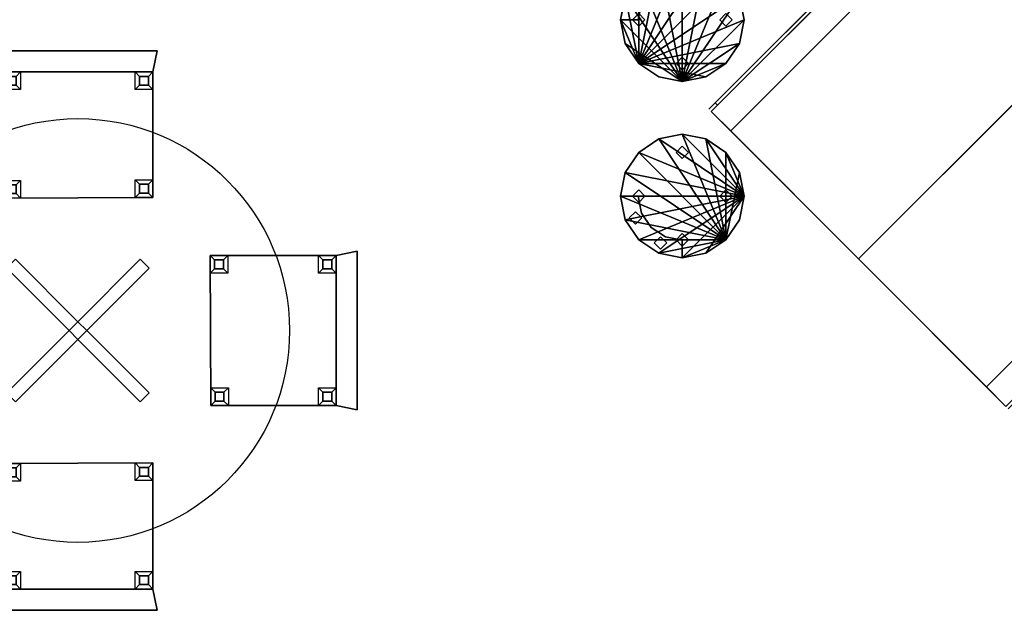
# Model space of a CAD drawing. Extents: x 22 to 328, y 94 to 431.
# Drawn here: x 99 to 211, y 158 to 225 of the extents above; entities that cross this region are included whole.
import ezdxf

# ---------------------------------------------------------------- set-up
doc = ezdxf.new("R2010")
doc.units = 0
doc.header["$LTSCALE"] = 9.6
doc.header["$MEASUREMENT"] = 0
for name, color, linetype in [('3D_CABINET', 43, 'CONTINUOUS'), ('3D_COUNTER', 143, 'CONTINUOUS'), ('3D_FURN', 5, 'CONTINUOUS'), ('3D_INSERT', 7, 'CONTINUOUS'), ('H_KNOB', 45, 'CONTINUOUS')]:
    doc.layers.add(name, color=color, linetype=linetype)

# ---------------------------------------------------------------- blocks, each defined once
blk = doc.blocks.new('ISYN0015')
at = {"layer": '3D_CABINET'}
for points in [[(0, 0), (0, 0, 34.5), (48, 0, 34.5), (48, 0)], [(48, -20.5), (48, -20.5, 3), (0, -20.5, 3), (0, -20.5)], [(0, -23.625, 3), (0, -20.5, 3), (48, -20.5, 3), (48, -23.625, 3)], [(0, -23.625, 3), (48, -23.625, 3), (48, -23.625, 34.5), (0, -23.625, 34.5)], [(1, -24, 33.5), (1, -23.625, 33.5), (1, -23.625, 4), (1, -24, 4)], [(1, -23.625, 4), (23.5, -23.625, 4), (23.5, -24, 4), (1, -24, 4)], [(23.5, -23.625, 33.5), (1, -23.625, 33.5), (1, -24, 33.5), (23.5, -24, 33.5)], [(23.5, -24, 33.5), (1, -24, 33.5), (1, -24, 4), (23.5, -24, 4)], [(23.5, -23.625, 4), (23.5, -23.625, 33.5), (23.5, -24, 33.5), (23.5, -24, 4)], [(24.5, -24, 4), (24.5, -24, 33.5), (24.5, -23.625, 33.5), (24.5, -23.625, 4)], [(24.5, -23.625, 4), (47, -23.625, 4), (47, -24, 4), (24.5, -24, 4)], [(24.5, -24, 33.5), (47, -24, 33.5), (47, -23.625, 33.5), (24.5, -23.625, 33.5)], [(24.5, -24, 4), (47, -24, 4), (47, -24, 33.5), (24.5, -24, 33.5)], [(47, -24, 4), (47, -23.625, 4), (47, -23.625, 33.5), (47, -24, 33.5)]]:
    blk.add_3dface(points, dxfattribs=at)
for points, invisible_edges in [([(0, -23.625, 3), (0, -23.625, 34.5), (0, 0, 34.5), (0, -20.5, 3)], 4), ([(0, -20.5), (0, -20.5, 3), (0, 0, 34.5), (0, 0)], 2), ([(48, 0), (48, 0, 34.5), (48, -20.5, 3), (48, -20.5)], 2), ([(48, -20.5, 3), (48, 0, 34.5), (48, -23.625, 34.5), (48, -23.625, 3)], 1)]:
    blk.add_3dface(points, dxfattribs=dict(at, invisible_edges=invisible_edges))
at = {"layer": '3D_COUNTER', "invisible_edges": 5}
for points in [[(48, -24, 36), (48, 0, 36), (0, 0, 36), (0, -24, 36)], [(0, 0, 34.5), (0, 0, 36), (48, 0, 36), (48, 0, 34.5)], [(48, -23.625, 34.5), (48, -24, 34.5), (0, -24, 34.5), (0, -23.625, 34.5)], [(48, -24, 34.5), (48, -24, 36), (0, -24, 36), (0, -24, 34.5)]]:
    blk.add_3dface(points, dxfattribs=at)
at = {"layer": '3D_INSERT', "extrusion": (0, -1, 0)}
for p, q in [((21, -24, 19.667), (22, -24, 19.667)), ((21.5, -24, 19.167), (21.5, -24, 20.167)), ((26, -24, 19.667), (27, -24, 19.667)), ((26.5, -24, 19.167), (26.5, -24, 20.167))]:
    blk.add_line(p, q, dxfattribs=at)
at = {"layer": 'H_KNOB'}
for points in [[(21, -25, 18.167), (21, -25, 21.167), (21, -24, 21.167), (21, -24, 18.167)], [(21, -24, 18.167), (21, -24, 21.167), (22, -24, 21.167), (22, -24, 18.167)], [(22, -24, 18.167), (22, -25, 18.167), (21, -25, 18.167), (21, -24, 18.167)], [(22, -25, 21.167), (22, -24, 21.167), (21, -24, 21.167), (21, -25, 21.167)], [(22, -24, 18.167), (22, -24, 21.167), (22, -25, 21.167), (22, -25, 18.167)], [(27, -25, 21.167), (27, -24, 21.167), (26, -24, 21.167), (26, -25, 21.167)], [(27, -24, 18.167), (27, -25, 18.167), (26, -25, 18.167), (26, -24, 18.167)], [(26, -24, 18.167), (26, -24, 21.167), (27, -24, 21.167), (27, -24, 18.167)], [(26, -25, 18.167), (26, -25, 21.167), (26, -24, 21.167), (26, -24, 18.167)], [(27, -24, 18.167), (27, -24, 21.167), (27, -25, 21.167), (27, -25, 18.167)], [(22, -25, 18.167), (22, -25, 21.167), (21, -25, 21.167), (21, -25, 18.167)], [(27, -25, 18.167), (27, -25, 21.167), (26, -25, 21.167), (26, -25, 18.167)]]:
    blk.add_3dface(points, dxfattribs=at)
blk = doc.blocks.new('ISYJ0021')
at = {"layer": '3D_FURN'}
for points, invisible_edges in [([(-2.68, 6.47, 40), (-1.91, 4.62, 40), (0, 5, 40), (0, 7, 40)], 5), ([(-1.91, 4.62, 34), (-2.68, 6.47, 34), (0, 7, 34), (0, 5, 34)], 5), ([(0, 7, 40), (0, 5, 40), (1.91, 4.62, 40), (2.68, 6.47, 40)], 5), ([(0, 5, 34), (0, 7, 34), (2.68, 6.47, 34), (1.91, 4.62, 34)], 5), ([(-1.91, 4.62, 40), (-2.68, 6.47, 40), (-4.95, 4.95, 40), (-3.54, 3.54, 40)], 1), ([(-3.54, 3.54, 34), (-4.95, 4.95, 34), (-2.68, 6.47, 34), (-1.91, 4.62, 34)], 4), ([(2.68, 6.47, 40), (1.91, 4.62, 40), (3.54, 3.54, 40), (4.95, 4.95, 40)], 1), ([(1.91, 4.62, 34), (2.68, 6.47, 34), (4.95, 4.95, 34), (3.54, 3.54, 34)], 1)]:
    blk.add_3dface(points, dxfattribs=dict(at, invisible_edges=invisible_edges))
for points in [[(-2.68, 6.47, 26), (-2.68, 6.47, 28), (0, 7, 28), (0, 7, 26)], [(0, 7, 40), (0, 7, 34), (-2.68, 6.47, 34), (-2.68, 6.47, 40)], [(2.68, 6.47, 40), (2.68, 6.47, 34), (0, 7, 34), (0, 7, 40)], [(0, 7, 26), (0, 7, 28), (2.68, 6.47, 28), (2.68, 6.47, 26)], [(-4.95, 4.95, 26), (-4.95, 4.95, 28), (-2.68, 6.47, 28), (-2.68, 6.47, 26)], [(-2.68, 6.47, 40), (-2.68, 6.47, 34), (-4.95, 4.95, 34), (-4.95, 4.95, 40)], [(-2.5, 5, 28), (-2.5, 5, 34), (-2.5, 6, 34), (-2.5, 6, 28)], [(-2.5, 6, 28), (-2.5, 6, 34), (-1.5, 6, 34), (-1.5, 6, 28)], [(-1.5, 6, 28), (-1.5, 6, 34), (-1.5, 5, 34), (-1.5, 5, 28)], [(1.5, 6, 28), (1.5, 6, 34), (2.5, 6, 34), (2.5, 6, 28)], [(1.5, 5, 28), (1.5, 5, 34), (1.5, 6, 34), (1.5, 6, 28)], [(2.5, 6, 28), (2.5, 6, 34), (2.5, 5, 34), (2.5, 5, 28)], [(4.95, 4.95, 40), (4.95, 4.95, 34), (2.68, 6.47, 34), (2.68, 6.47, 40)], [(2.68, 6.47, 26), (2.68, 6.47, 28), (4.95, 4.95, 28), (4.95, 4.95, 26)], [(-6.47, 2.68, 26), (-6.47, 2.68, 28), (-4.95, 4.95, 28), (-4.95, 4.95, 26)], [(-3.54, 3.54, 34), (-3.54, 3.54, 40), (-4.95, 4.95, 40), (-4.95, 4.95, 34)], [(-1.91, 4.62, 34), (-1.91, 4.62, 40), (-3.54, 3.54, 40), (-3.54, 3.54, 34)], [(-1.5, 5, 28), (-1.5, 5, 34), (-2.5, 5, 34), (-2.5, 5, 28)], [(-1.5, 5, 28), (-1.5, 5, 34), (-2.5, 5, 34), (-2.5, 5, 28)], [(-1.91, 4.62, 40), (-1.91, 4.62, 34), (0, 5, 34), (0, 5, 40)], [(0, 5, 40), (0, 5, 34), (1.91, 4.62, 34), (1.91, 4.62, 40)], [(2.5, 5, 28), (2.5, 5, 34), (1.5, 5, 34), (1.5, 5, 28)], [(1.91, 4.62, 40), (1.91, 4.62, 34), (3.54, 3.54, 34), (3.54, 3.54, 40)], [(4.95, 4.95, 34), (4.95, 4.95, 40), (3.54, 3.54, 40), (3.54, 3.54, 34)], [(4.95, 4.95, 26), (4.95, 4.95, 28), (6.47, 2.68, 28), (6.47, 2.68, 26)], [(-4, 4), (-4, 4, 26), (-3, 4, 26), (-3, 4)], [(-4, 3), (-4, 3, 26), (-4, 4, 26), (-4, 4)], [(-3, 4), (-3, 4, 26), (-3, 3, 26), (-3, 3)], [(3, 4), (3, 4, 26), (4, 4, 26), (4, 4)], [(3, 3), (3, 3, 26), (3, 4, 26), (3, 4)], [(4, 4), (4, 4, 26), (4, 3, 26), (4, 3)], [(-7, 0, 26), (-7, 0, 28), (-6.47, 2.68, 28), (-6.47, 2.68, 26)], [(-3, 3), (-3, 3, 26), (-4, 3, 26), (-4, 3)], [(4, 3), (4, 3, 26), (3, 3, 26), (3, 3)], [(6.47, 2.68, 26), (6.47, 2.68, 28), (7, 0, 28), (7, 0, 26)], [(7, 0, 26), (7, 0, 28), (6.47, -2.68, 28), (6.47, -2.68, 26)], [(-6.47, -2.68, 26), (-6.47, -2.68, 28), (-7, 0, 28), (-7, 0, 26)], [(-4.95, -4.95, 26), (-4.95, -4.95, 28), (-6.47, -2.68, 28), (-6.47, -2.68, 26)], [(-4, -3), (-4, -3, 26), (-3, -3, 26), (-3, -3)], [(-4, -4), (-4, -4, 26), (-4, -3, 26), (-4, -3)], [(-3, -3), (-3, -3, 26), (-3, -4, 26), (-3, -4)], [(3, -4), (3, -4, 26), (3, -3, 26), (3, -3)], [(3, -3), (3, -3, 26), (4, -3, 26), (4, -3)], [(4, -3), (4, -3, 26), (4, -4, 26), (4, -4)], [(6.47, -2.68, 26), (6.47, -2.68, 28), (4.95, -4.95, 28), (4.95, -4.95, 26)], [(-3, -4), (-3, -4, 26), (-4, -4, 26), (-4, -4)], [(4, -4), (4, -4, 26), (3, -4, 26), (3, -4)], [(-2.68, -6.47, 26), (-2.68, -6.47, 28), (-4.95, -4.95, 28), (-4.95, -4.95, 26)], [(4.95, -4.95, 26), (4.95, -4.95, 28), (2.68, -6.47, 28), (2.68, -6.47, 26)], [(0, -7, 26), (0, -7, 28), (-2.68, -6.47, 28), (-2.68, -6.47, 26)], [(2.68, -6.47, 26), (2.68, -6.47, 28), (0, -7, 28), (0, -7, 26)]]:
    blk.add_3dface(points, dxfattribs=at)
mesh = blk.add_polyface(dxfattribs=at)
corners = [(-7, 0, 28), (-6.47, -2.68, 28), (-4.95, -4.95, 28), (-2.68, -6.47, 28), (0, -7, 28), (2.68, -6.47, 28), (4.95, -4.95, 28), (6.47, -2.68, 28), (7, 0, 28), (6.47, 2.68, 28), (4.95, 4.95, 28), (2.68, 6.47, 28), (0, 7, 28), (-2.68, 6.47, 28), (-4.95, 4.95, 28), (-6.47, 2.68, 28)]
mesh.append_faces([[corners[k] for k in face] for face in [(0, 14, 15)]], dxfattribs={"vtx0": -1})
mesh.append_faces([[corners[k] for k in face] for face in [(0, 3, 4), (0, 4, 5), (0, 5, 6), (0, 6, 7), (0, 7, 8), (0, 8, 9), (0, 9, 10), (0, 10, 11), (0, 11, 12), (0, 12, 13), (0, 13, 14)]], dxfattribs={"vtx0": -1, "vtx2": -1})
mesh.append_faces([[corners[k] for k in face] for face in [(0, 1, 2, 3)]], dxfattribs={"vtx3": -1})
mesh = blk.add_polyface(dxfattribs=at)
corners = [(-4.95, -4.95, 26), (-6.47, -2.68, 26), (-7, 0, 26), (-6.47, 2.68, 26), (-4.95, 4.95, 26), (-2.68, 6.47, 26), (0, 7, 26), (2.68, 6.47, 26), (4.95, 4.95, 26), (6.47, 2.68, 26), (7, 0, 26), (6.47, -2.68, 26), (4.95, -4.95, 26), (2.68, -6.47, 26), (0, -7, 26), (-2.68, -6.47, 26)]
mesh.append_faces([[corners[k] for k in face] for face in [(0, 14, 15)]], dxfattribs={"vtx0": -1})
mesh.append_faces([[corners[k] for k in face] for face in [(0, 3, 4), (0, 4, 5), (0, 5, 6), (0, 6, 7), (0, 7, 8), (0, 8, 9), (0, 9, 10), (0, 10, 11), (0, 11, 12), (0, 12, 13), (0, 13, 14)]], dxfattribs={"vtx0": -1, "vtx2": -1})
mesh.append_faces([[corners[k] for k in face] for face in [(0, 1, 2, 3)]], dxfattribs={"vtx3": -1})
blk = doc.blocks.new('ISYJ0007')
at = {"layer": '3D_FURN'}
blk.add_circle((0, 0, 29), 24, dxfattribs=at)
for points in [[(-8.5, 29.28, 33), (-9, 31.68, 33), (-9, 31.68, 15), (-8.5, 29.28, 15)], [(-9, 31.68, 15), (-9, 31.68, 33), (9, 31.68, 33), (9, 31.68, 15)], [(9, 31.68, 15), (8.5, 29.28, 15), (-8.5, 29.28, 15), (-9, 31.68, 15)], [(9, 31.68, 33), (-9, 31.68, 33), (-8.5, 29.28, 33), (8.5, 29.28, 33)], [(9, 31.68, 15), (9, 31.68, 33), (8.5, 29.28, 33), (8.5, 29.28, 15)], [(8.5, 29.28, 15), (8.5, 29.28, 33), (-8.5, 29.28, 33), (-8.5, 29.28, 15)], [(8.5, 29.28, 18), (8.5, 29.28, 15), (-8.5, 29.28, 15), (-8.5, 29.28, 18)], [(-8.5, 15, 18), (-8.5, 29.28, 18), (-8.5, 29.28, 15), (-8.5, 15, 15)], [(-8, 28.78), (-8.5, 29.28, 15), (-6.5, 29.28, 15), (-7, 28.78)], [(-8, 27.78), (-8.5, 27.28, 15), (-8.5, 29.28, 15), (-8, 28.78)], [(8.5, 15.06, 15), (-8.5, 15, 15), (-8.5, 29.28, 15), (8.5, 29.28, 15)], [(8.5, 29.28, 18), (-8.5, 29.28, 18), (-8.5, 15, 18), (8.5, 15.06, 18)], [(-7, 28.78), (-6.5, 29.28, 15), (-6.5, 27.28, 15), (-7, 27.78)], [(7, 27.78), (6.5, 27.28, 15), (6.5, 29.28, 15), (7, 28.78)], [(7, 28.78), (6.5, 29.28, 15), (8.5, 29.28, 15), (8, 28.78)], [(8, 28.78), (8.5, 29.28, 15), (8.5, 27.28, 15), (8, 27.78)], [(8.5, 29.28, 15), (8.5, 29.28, 18), (8.5, 15.06, 18), (8.5, 15.06, 15)], [(-7, 27.78), (-8, 27.78), (-8, 28.78), (-7, 28.78)], [(7, 28.78), (8, 28.78), (8, 27.78), (7, 27.78)], [(-7, 27.78), (-6.5, 27.28, 15), (-8.5, 27.28, 15), (-8, 27.78)], [(8, 27.78), (8.5, 27.28, 15), (6.5, 27.28, 15), (7, 27.78)], [(-8, 15.5), (-8.5, 15, 15), (-8.5, 17, 15), (-8, 16.5)], [(-8, 16.5), (-8.5, 17, 15), (-6.5, 17, 15), (-7, 16.5)], [(-7, 16.5), (-6.5, 17, 15), (-6.5, 15, 15), (-7, 15.5)], [(7, 15.56), (6.5, 15.06, 15), (6.5, 17.06, 15), (7, 16.56)], [(7, 16.56), (6.5, 17.06, 15), (8.5, 17.06, 15), (8, 16.56)], [(8, 16.56), (8.5, 17.06, 15), (8.5, 15.06, 15), (8, 15.56)], [(-8, 16.5), (-7, 16.5), (-7, 15.5), (-8, 15.5)], [(7, 16.56), (8, 16.56), (8, 15.56), (7, 15.56)], [(-7, 15.5), (-6.5, 15, 15), (-8.5, 15, 15), (-8, 15.5)], [(8.5, 15.06, 18), (-8.5, 15, 18), (-8.5, 15, 15), (8.5, 15.06, 15)], [(8, 15.56), (8.5, 15.06, 15), (6.5, 15.06, 15), (7, 15.56)], [(-31.68, 9, 15), (-31.68, 9, 33), (-29.28, 8.5, 33), (-29.28, 8.5, 15)], [(-31.68, -9, 15), (-31.68, -9, 33), (-31.68, 9, 33), (-31.68, 9, 15)], [(-31.68, 9, 15), (-29.28, 8.5, 15), (-29.28, -8.5, 15), (-31.68, -9, 15)], [(-31.68, 9, 33), (-31.68, -9, 33), (-29.28, -8.5, 33), (-29.28, 8.5, 33)], [(29.28, 8.5, 33), (31.68, 9, 33), (31.68, 9, 15), (29.28, 8.5, 15)], [(31.68, -9, 15), (29.28, -8.5, 15), (29.28, 8.5, 15), (31.68, 9, 15)], [(31.68, -9, 33), (31.68, 9, 33), (29.28, 8.5, 33), (29.28, -8.5, 33)], [(31.68, 9, 15), (31.68, 9, 33), (31.68, -9, 33), (31.68, -9, 15)], [(-29.28, 8.5, 15), (-29.28, 8.5, 18), (-15.06, 8.5, 18), (-15.06, 8.5, 15)], [(-29.28, 8.5, 15), (-29.28, 8.5, 33), (-29.28, -8.5, 33), (-29.28, -8.5, 15)], [(-29.28, 8.5, 18), (-29.28, 8.5, 15), (-29.28, -8.5, 15), (-29.28, -8.5, 18)], [(-28.78, 8), (-29.28, 8.5, 15), (-27.28, 8.5, 15), (-27.78, 8)], [(-28.78, 7), (-29.28, 6.5, 15), (-29.28, 8.5, 15), (-28.78, 8)], [(-15.06, 8.5, 15), (-15, -8.5, 15), (-29.28, -8.5, 15), (-29.28, 8.5, 15)], [(-29.28, 8.5, 18), (-29.28, -8.5, 18), (-15, -8.5, 18), (-15.06, 8.5, 18)], [(-28.78, 7), (-28.78, 8), (-27.78, 8), (-27.78, 7)], [(-27.78, 8), (-27.28, 8.5, 15), (-27.28, 6.5, 15), (-27.78, 7)], [(-16.56, 8), (-17.06, 8.5, 15), (-15.06, 8.5, 15), (-15.56, 8)], [(-16.56, 7), (-17.06, 6.5, 15), (-17.06, 8.5, 15), (-16.56, 8)], [(-16.56, 7), (-16.56, 8), (-15.56, 8), (-15.56, 7)], [(-15.56, 8), (-15.06, 8.5, 15), (-15.06, 6.5, 15), (-15.56, 7)], [(-15.06, 8.5, 18), (-15, -8.5, 18), (-15, -8.5, 15), (-15.06, 8.5, 15)], [(-8.07, 7.07, 0.5), (-1, 0, 0.5), (0, 1, 0.5), (-7.07, 8.07, 0.5)], [(-7.07, 8.07), (0, 1), (-1, 0), (-8.07, 7.07)], [(-8.07, 7.07), (-8.07, 7.07, 0.5), (-7.07, 8.07, 0.5), (-7.07, 8.07)], [(-7.07, 8.07, 0.5), (0, 1, 0.5), (0, 1), (-7.07, 8.07)], [(0, 1, 0.5), (7.07, 8.07, 0.5), (7.07, 8.07), (0, 1)], [(1, 0, 0.5), (8.07, 7.07, 0.5), (7.07, 8.07, 0.5), (0, 1, 0.5)], [(0, 1), (7.07, 8.07), (8.07, 7.07), (1, 0)], [(8.07, 7.07, 0.5), (8.07, 7.07), (7.07, 8.07), (7.07, 8.07, 0.5)], [(15.06, -8.5, 18), (15, 8.5, 18), (15, 8.5, 15), (15.06, -8.5, 15)], [(15, 8.5, 18), (29.28, 8.5, 18), (29.28, 8.5, 15), (15, 8.5, 15)], [(15.5, 7), (15, 6.5, 15), (15, 8.5, 15), (15.5, 8)], [(15.5, 8), (15, 8.5, 15), (17, 8.5, 15), (16.5, 8)], [(15.06, -8.5, 15), (15, 8.5, 15), (29.28, 8.5, 15), (29.28, -8.5, 15)], [(29.28, -8.5, 18), (29.28, 8.5, 18), (15, 8.5, 18), (15.06, -8.5, 18)], [(16.5, 8), (16.5, 7), (15.5, 7), (15.5, 8)], [(16.5, 8), (17, 8.5, 15), (17, 6.5, 15), (16.5, 7)], [(27.78, 8), (27.28, 8.5, 15), (29.28, 8.5, 15), (28.78, 8)], [(27.78, 7), (27.28, 6.5, 15), (27.28, 8.5, 15), (27.78, 8)], [(27.78, 7), (27.78, 8), (28.78, 8), (28.78, 7)], [(28.78, 8), (29.28, 8.5, 15), (29.28, 6.5, 15), (28.78, 7)], [(29.28, -8.5, 15), (29.28, -8.5, 33), (29.28, 8.5, 33), (29.28, 8.5, 15)], [(29.28, -8.5, 18), (29.28, -8.5, 15), (29.28, 8.5, 15), (29.28, 8.5, 18)], [(-27.78, 7), (-27.28, 6.5, 15), (-29.28, 6.5, 15), (-28.78, 7)], [(-15.56, 7), (-15.06, 6.5, 15), (-17.06, 6.5, 15), (-16.56, 7)], [(-1, 0), (-1, 0, 0.5), (-8.07, 7.07, 0.5), (-8.07, 7.07)], [(1, 0), (8.07, 7.07), (8.07, 7.07, 0.5), (1, 0, 0.5)], [(16.5, 7), (17, 6.5, 15), (15, 6.5, 15), (15.5, 7)], [(28.78, 7), (29.28, 6.5, 15), (27.28, 6.5, 15), (27.78, 7)], [(-8.07, -7.07, 0.5), (-1, 0, 0.5), (-1, 0), (-8.07, -7.07)], [(-7.07, -8.07, 0.5), (0, -1, 0.5), (-1, 0, 0.5), (-8.07, -7.07, 0.5)], [(-8.07, -7.07), (-1, 0), (0, -1), (-7.07, -8.07)], [(0, 1), (-1, 0), (-1, 0, 29), (0, 1, 29)], [(0, -1), (0, -1, 29), (-1, 0, 29), (-1, 0)], [(1, 0), (0, 1), (0, 1, 29), (1, 0, 29)], [(0, -1), (1, 0), (1, 0, 29), (0, -1, 29)], [(7.07, -8.07, 0.5), (8.07, -7.07, 0.5), (1, 0, 0.5), (0, -1, 0.5)], [(0, -1), (1, 0), (8.07, -7.07), (7.07, -8.07)], [(1, 0, 0.5), (8.07, -7.07, 0.5), (8.07, -7.07), (1, 0)], [(-7.07, -8.07), (0, -1), (0, -1, 0.5), (-7.07, -8.07, 0.5)], [(0, -1), (7.07, -8.07), (7.07, -8.07, 0.5), (0, -1, 0.5)], [(-28.78, -7), (-29.28, -6.5, 15), (-27.28, -6.5, 15), (-27.78, -7)], [(-28.78, -8), (-29.28, -8.5, 15), (-29.28, -6.5, 15), (-28.78, -7)], [(-27.78, -7), (-27.28, -6.5, 15), (-27.28, -8.5, 15), (-27.78, -8)], [(-16.5, -7), (-17, -6.5, 15), (-15, -6.5, 15), (-15.5, -7)], [(-16.5, -8), (-17, -8.5, 15), (-17, -6.5, 15), (-16.5, -7)], [(-15.5, -7), (-15, -6.5, 15), (-15, -8.5, 15), (-15.5, -8)], [(15.56, -8), (15.06, -8.5, 15), (15.06, -6.5, 15), (15.56, -7)], [(15.56, -7), (15.06, -6.5, 15), (17.06, -6.5, 15), (16.56, -7)], [(16.56, -7), (17.06, -6.5, 15), (17.06, -8.5, 15), (16.56, -8)], [(27.78, -7), (27.28, -6.5, 15), (29.28, -6.5, 15), (28.78, -7)], [(27.78, -8), (27.28, -8.5, 15), (27.28, -6.5, 15), (27.78, -7)], [(28.78, -7), (29.28, -6.5, 15), (29.28, -8.5, 15), (28.78, -8)], [(-27.78, -7), (-27.78, -8), (-28.78, -8), (-28.78, -7)], [(-16.5, -8), (-16.5, -7), (-15.5, -7), (-15.5, -8)], [(-7.07, -8.07), (-7.07, -8.07, 0.5), (-8.07, -7.07, 0.5), (-8.07, -7.07)], [(7.07, -8.07), (8.07, -7.07), (8.07, -7.07, 0.5), (7.07, -8.07, 0.5)], [(16.56, -7), (16.56, -8), (15.56, -8), (15.56, -7)], [(28.78, -7), (28.78, -8), (27.78, -8), (27.78, -7)], [(-29.28, -8.5, 33), (-31.68, -9, 33), (-31.68, -9, 15), (-29.28, -8.5, 15)], [(-27.78, -8), (-27.28, -8.5, 15), (-29.28, -8.5, 15), (-28.78, -8)], [(-15, -8.5, 18), (-29.28, -8.5, 18), (-29.28, -8.5, 15), (-15, -8.5, 15)], [(-15.5, -8), (-15, -8.5, 15), (-17, -8.5, 15), (-16.5, -8)], [(16.56, -8), (17.06, -8.5, 15), (15.06, -8.5, 15), (15.56, -8)], [(29.28, -8.5, 15), (29.28, -8.5, 18), (15.06, -8.5, 18), (15.06, -8.5, 15)], [(28.78, -8), (29.28, -8.5, 15), (27.28, -8.5, 15), (27.78, -8)], [(31.68, -9, 15), (31.68, -9, 33), (29.28, -8.5, 33), (29.28, -8.5, 15)], [(-8.5, -15.06, 18), (8.5, -15, 18), (8.5, -15, 15), (-8.5, -15.06, 15)], [(-8.5, -15.06, 15), (8.5, -15, 15), (8.5, -29.28, 15), (-8.5, -29.28, 15)], [(-8.5, -29.28, 18), (8.5, -29.28, 18), (8.5, -15, 18), (-8.5, -15.06, 18)], [(-8.5, -29.28, 15), (-8.5, -29.28, 18), (-8.5, -15.06, 18), (-8.5, -15.06, 15)], [(-8, -15.56), (-8.5, -15.06, 15), (-6.5, -15.06, 15), (-7, -15.56)], [(-8, -16.56), (-8.5, -17.06, 15), (-8.5, -15.06, 15), (-8, -15.56)], [(-7, -16.56), (-8, -16.56), (-8, -15.56), (-7, -15.56)], [(-7, -15.56), (-6.5, -15.06, 15), (-6.5, -17.06, 15), (-7, -16.56)], [(7, -16.5), (6.5, -17, 15), (6.5, -15, 15), (7, -15.5)], [(7, -15.5), (6.5, -15, 15), (8.5, -15, 15), (8, -15.5)], [(8, -16.5), (7, -16.5), (7, -15.5), (8, -15.5)], [(8, -15.5), (8.5, -15, 15), (8.5, -17, 15), (8, -16.5)], [(8.5, -15, 18), (8.5, -29.28, 18), (8.5, -29.28, 15), (8.5, -15, 15)], [(-7, -16.56), (-6.5, -17.06, 15), (-8.5, -17.06, 15), (-8, -16.56)], [(8, -16.5), (8.5, -17, 15), (6.5, -17, 15), (7, -16.5)], [(-8, -27.78), (-8.5, -27.28, 15), (-6.5, -27.28, 15), (-7, -27.78)], [(-8, -28.78), (-8.5, -29.28, 15), (-8.5, -27.28, 15), (-8, -27.78)], [(-7, -28.78), (-8, -28.78), (-8, -27.78), (-7, -27.78)], [(-7, -27.78), (-6.5, -27.28, 15), (-6.5, -29.28, 15), (-7, -28.78)], [(7, -27.78), (6.5, -27.28, 15), (8.5, -27.28, 15), (8, -27.78)], [(7, -28.78), (6.5, -29.28, 15), (6.5, -27.28, 15), (7, -27.78)], [(7, -27.78), (8, -27.78), (8, -28.78), (7, -28.78)], [(8, -27.78), (8.5, -27.28, 15), (8.5, -29.28, 15), (8, -28.78)], [(-7, -28.78), (-6.5, -29.28, 15), (-8.5, -29.28, 15), (-8, -28.78)], [(8, -28.78), (8.5, -29.28, 15), (6.5, -29.28, 15), (7, -28.78)], [(-9, -31.68, 15), (-9, -31.68, 33), (-8.5, -29.28, 33), (-8.5, -29.28, 15)], [(-9, -31.68, 15), (-8.5, -29.28, 15), (8.5, -29.28, 15), (9, -31.68, 15)], [(-9, -31.68, 33), (9, -31.68, 33), (8.5, -29.28, 33), (-8.5, -29.28, 33)], [(-8.5, -29.28, 18), (-8.5, -29.28, 15), (8.5, -29.28, 15), (8.5, -29.28, 18)], [(-8.5, -29.28, 15), (-8.5, -29.28, 33), (8.5, -29.28, 33), (8.5, -29.28, 15)], [(8.5, -29.28, 33), (9, -31.68, 33), (9, -31.68, 15), (8.5, -29.28, 15)], [(9, -31.68, 15), (9, -31.68, 33), (-9, -31.68, 33), (-9, -31.68, 15)]]:
    blk.add_3dface(points, dxfattribs=at)

msp = doc.modelspace()

# ---------------------------------------------------------------- block references
at = {"layer": '3D_FURN'}
for name, p, rotation in [('ISYN0015', (228.05, 231.85), 225), ('ISYJ0021', (174.12, 224.99), 45), ('ISYN0015', (194.11, 197.91), 45), ('ISYJ0021', (174.12, 205.02), 135)]:
    msp.add_blockref(name, p, dxfattribs=dict(at, rotation=rotation))
msp.add_blockref('ISYJ0007', (105.59, 189.8), dxfattribs=at)

doc.saveas('drawing.dxf')
